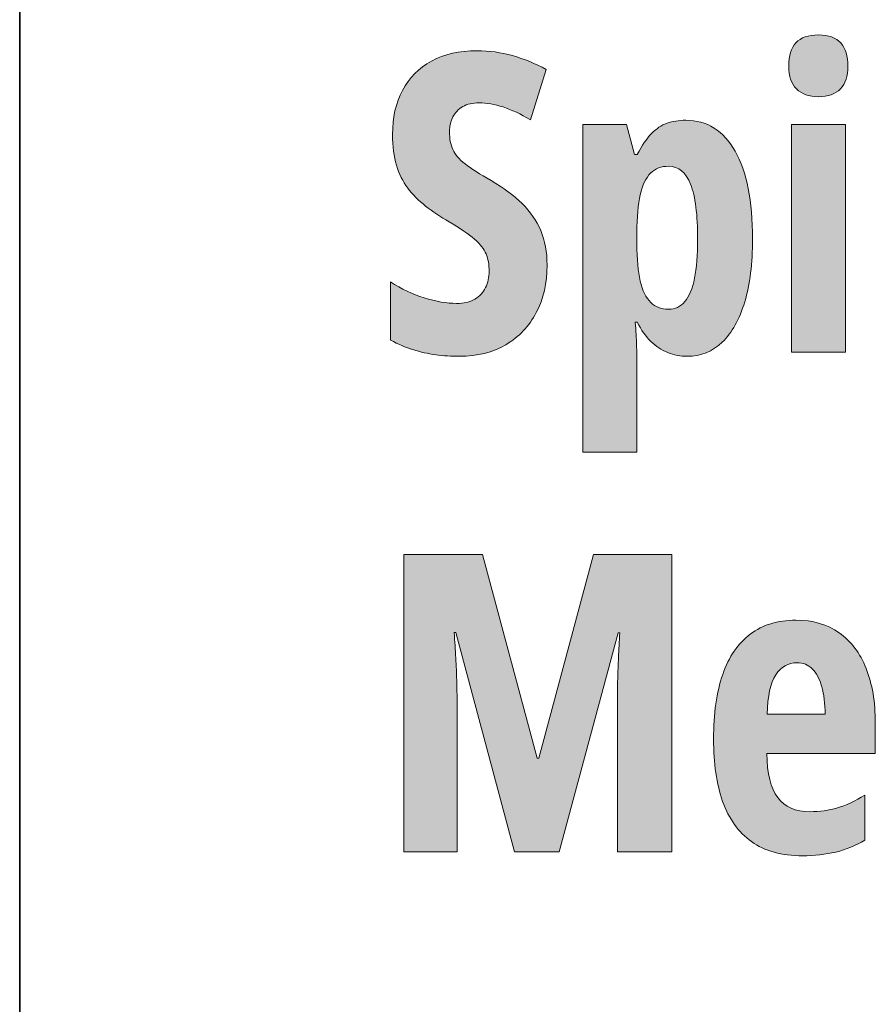
# Model space of a CAD drawing. Extents: x 598 to 1128, y -1534 to 125.
# Drawn here: x 865 to 902, y -1439 to -1396 of the extents above; entities that cross this region are included whole.
import ezdxf

# ---------------------------------------------------------------- set-up
doc = ezdxf.new("R2010")
doc.units = 0
doc.header["$MEASUREMENT"] = 0
doc.layers.add('Layer 1', color=7, linetype='Continuous', lineweight=0)

# ---------------------------------------------------------------- blocks, each defined once
blk = doc.blocks.new('Block_76')
at = {"layer": 'Layer 1', "true_color": 0x000000, "transparency": 33554687}
h = blk.add_hatch(color=18, dxfattribs=at)
h.dxf.hatch_style = 2
edge = h.paths.add_edge_path()
edge.add_spline(control_points=[(901.208, -1400.797), (901.208, -1400.797), (901.208, -1410.641), (901.208, -1410.641), (901.208, -1410.641), (898.87, -1410.641), (898.87, -1410.641), (898.87, -1410.641), (898.87, -1400.797), (898.87, -1400.797), (898.87, -1400.797), (901.208, -1400.797), (901.208, -1400.797)], knot_values=[0, 0, 0, 0, 1, 1, 1, 2, 2, 2, 3, 3, 3, 4, 4, 4, 4], degree=3, periodic=0)
edge = h.paths.add_edge_path()
edge.add_spline(control_points=[(900.039, -1396.921), (900.479, -1396.921), (900.801, -1397.037), (901.006, -1397.269), (901.211, -1397.5), (901.313, -1397.835), (901.313, -1398.274), (901.313, -1398.702), (901.207, -1399.029), (900.993, -1399.255), (900.779, -1399.48), (900.461, -1399.593), (900.039, -1399.593), (899.629, -1399.593), (899.312, -1399.48), (899.09, -1399.255), (898.867, -1399.029), (898.756, -1398.702), (898.756, -1398.274), (898.756, -1397.823), (898.86, -1397.485), (899.068, -1397.26), (899.276, -1397.034), (899.6, -1396.921), (900.039, -1396.921)], knot_values=[0, 0, 0, 0, 1, 1, 1, 2, 2, 2, 3, 3, 3, 4, 4, 4, 5, 5, 5, 6, 6, 6, 7, 7, 7, 8, 8, 8, 8], degree=3, periodic=0)
h = blk.add_hatch(color=18, dxfattribs=at)
h.dxf.hatch_style = 2
edge = h.paths.add_edge_path()
edge.add_spline(control_points=[(888.306, -1406.879), (888.306, -1407.652), (888.15, -1408.335), (887.84, -1408.927), (887.529, -1409.519), (887.091, -1409.981), (886.526, -1410.315), (885.96, -1410.649), (885.294, -1410.816), (884.526, -1410.816), (884.169, -1410.816), (883.823, -1410.795), (883.489, -1410.751), (883.155, -1410.707), (882.827, -1410.634), (882.505, -1410.531), (882.183, -1410.429), (881.86, -1410.292), (881.538, -1410.122), (881.538, -1410.122), (881.538, -1407.6), (881.538, -1407.6), (882.007, -1407.904), (882.493, -1408.136), (882.997, -1408.294), (883.501, -1408.452), (883.967, -1408.531), (884.395, -1408.531), (884.711, -1408.531), (884.973, -1408.47), (885.181, -1408.347), (885.389, -1408.224), (885.544, -1408.057), (885.647, -1407.846), (885.75, -1407.635), (885.801, -1407.397), (885.801, -1407.134), (885.801, -1406.853), (885.757, -1406.605), (885.669, -1406.392), (885.581, -1406.178), (885.413, -1405.964), (885.164, -1405.75), (884.915, -1405.536), (884.55, -1405.288), (884.069, -1405.007), (883.694, -1404.784), (883.356, -1404.556), (883.054, -1404.321), (882.752, -1404.087), (882.495, -1403.828), (882.281, -1403.544), (882.067, -1403.26), (881.904, -1402.93), (881.793, -1402.555), (881.682, -1402.18), (881.626, -1401.737), (881.626, -1401.228), (881.62, -1400.501), (881.762, -1399.865), (882.052, -1399.32), (882.342, -1398.775), (882.761, -1398.353), (883.309, -1398.051), (883.857, -1397.749), (884.515, -1397.601), (885.282, -1397.606), (885.804, -1397.606), (886.315, -1397.677), (886.816, -1397.817), (887.317, -1397.958), (887.799, -1398.157), (888.262, -1398.415), (888.262, -1398.415), (887.585, -1400.595), (887.585, -1400.595), (887.169, -1400.343), (886.776, -1400.157), (886.407, -1400.037), (886.038, -1399.917), (885.692, -1399.856), (885.37, -1399.856), (885.089, -1399.856), (884.853, -1399.911), (884.663, -1400.02), (884.472, -1400.128), (884.329, -1400.275), (884.232, -1400.463), (884.135, -1400.65), (884.087, -1400.864), (884.087, -1401.104), (884.087, -1401.409), (884.134, -1401.667), (884.228, -1401.878), (884.321, -1402.089), (884.499, -1402.296), (884.759, -1402.498), (885.02, -1402.7), (885.396, -1402.941), (885.889, -1403.223), (886.422, -1403.533), (886.867, -1403.863), (887.225, -1404.212), (887.582, -1404.561), (887.852, -1404.95), (888.033, -1405.381), (888.215, -1405.812), (888.306, -1406.311), (888.306, -1406.879)], knot_values=[0, 0, 0, 0, 1, 1, 1, 2, 2, 2, 3, 3, 3, 4, 4, 4, 5, 5, 5, 6, 6, 6, 7, 7, 7, 8, 8, 8, 9, 9, 9, 10, 10, 10, 11, 11, 11, 12, 12, 12, 13, 13, 13, 14, 14, 14, 15, 15, 15, 16, 16, 16, 17, 17, 17, 18, 18, 18, 19, 19, 19, 20, 20, 20, 21, 21, 21, 22, 22, 22, 23, 23, 23, 24, 24, 24, 25, 25, 25, 26, 26, 26, 27, 27, 27, 28, 28, 28, 29, 29, 29, 30, 30, 30, 31, 31, 31, 32, 32, 32, 33, 33, 33, 34, 34, 34, 35, 35, 35, 36, 36, 36, 36], degree=3, periodic=0)
h = blk.add_hatch(color=18, dxfattribs=at)
h.dxf.hatch_style = 2
edge = h.paths.add_edge_path()
edge.add_spline(control_points=[(893.562, -1402.599), (893.245, -1402.599), (892.986, -1402.698), (892.784, -1402.897), (892.582, -1403.097), (892.432, -1403.407), (892.335, -1403.829), (892.239, -1404.251), (892.19, -1404.799), (892.19, -1405.473), (892.19, -1405.473), (892.19, -1405.965), (892.19, -1405.965), (892.19, -1406.615), (892.239, -1407.148), (892.335, -1407.564), (892.432, -1407.98), (892.583, -1408.288), (892.788, -1408.487), (892.993, -1408.687), (893.251, -1408.786), (893.562, -1408.786), (893.843, -1408.786), (894.077, -1408.675), (894.265, -1408.452), (894.452, -1408.229), (894.591, -1407.895), (894.682, -1407.446), (894.773, -1406.998), (894.818, -1406.437), (894.818, -1405.763), (894.818, -1404.696), (894.717, -1403.902), (894.515, -1403.381), (894.313, -1402.859), (893.995, -1402.599), (893.562, -1402.599)], knot_values=[0, 0, 0, 0, 1, 1, 1, 2, 2, 2, 3, 3, 3, 4, 4, 4, 5, 5, 5, 6, 6, 6, 7, 7, 7, 8, 8, 8, 9, 9, 9, 10, 10, 10, 11, 11, 11, 12, 12, 12, 12], degree=3, periodic=0)
edge = h.paths.add_edge_path()
edge.add_spline(control_points=[(894.3, -1400.612), (895.226, -1400.612), (895.939, -1401.058), (896.44, -1401.948), (896.941, -1402.839), (897.191, -1404.104), (897.191, -1405.745), (897.191, -1406.8), (897.079, -1407.705), (896.853, -1408.461), (896.627, -1409.217), (896.304, -1409.799), (895.882, -1410.206), (895.46, -1410.613), (894.956, -1410.816), (894.37, -1410.816), (894.071, -1410.816), (893.789, -1410.764), (893.522, -1410.658), (893.255, -1410.553), (893.012, -1410.392), (892.792, -1410.175), (892.573, -1409.958), (892.378, -1409.683), (892.208, -1409.349), (892.208, -1409.349), (892.12, -1409.349), (892.12, -1409.349), (892.149, -1409.724), (892.168, -1410.051), (892.177, -1410.329), (892.186, -1410.607), (892.19, -1410.837), (892.19, -1411.019), (892.19, -1411.019), (892.19, -1414.965), (892.19, -1414.965), (892.19, -1414.965), (889.853, -1414.965), (889.853, -1414.965), (889.853, -1414.965), (889.853, -1400.797), (889.853, -1400.797), (889.853, -1400.797), (891.742, -1400.797), (891.742, -1400.797), (891.742, -1400.797), (892.085, -1402.089), (892.085, -1402.089), (892.085, -1402.089), (892.208, -1402.089), (892.208, -1402.089), (892.407, -1401.702), (892.611, -1401.402), (892.819, -1401.188), (893.027, -1400.975), (893.252, -1400.825), (893.496, -1400.74), (893.739, -1400.655), (894.007, -1400.612), (894.3, -1400.612)], knot_values=[0, 0, 0, 0, 1, 1, 1, 2, 2, 2, 3, 3, 3, 4, 4, 4, 5, 5, 5, 6, 6, 6, 7, 7, 7, 8, 8, 8, 9, 9, 9, 10, 10, 10, 11, 11, 11, 12, 12, 12, 13, 13, 13, 14, 14, 14, 15, 15, 15, 16, 16, 16, 17, 17, 17, 18, 18, 18, 19, 19, 19, 20, 20, 20, 20], degree=3, periodic=0)
h = blk.add_hatch(color=18, dxfattribs=at)
h.dxf.hatch_style = 2
edge = h.paths.add_edge_path()
edge.add_spline(control_points=[(886.899, -1432.241), (886.899, -1432.241), (884.359, -1422.758), (884.359, -1422.758), (884.359, -1422.758), (884.289, -1422.758), (884.289, -1422.758), (884.318, -1423.15), (884.342, -1423.52), (884.359, -1423.865), (884.377, -1424.211), (884.39, -1424.53), (884.399, -1424.823), (884.408, -1425.116), (884.412, -1425.38), (884.412, -1425.614), (884.412, -1425.614), (884.412, -1432.241), (884.412, -1432.241), (884.412, -1432.241), (882.109, -1432.241), (882.109, -1432.241), (882.109, -1432.241), (882.109, -1419.392), (882.109, -1419.392), (882.109, -1419.392), (885.511, -1419.392), (885.511, -1419.392), (885.511, -1419.392), (887.884, -1428.189), (887.884, -1428.189), (887.884, -1428.189), (887.945, -1428.189), (887.945, -1428.189), (887.945, -1428.189), (890.318, -1419.392), (890.318, -1419.392), (890.318, -1419.392), (893.702, -1419.392), (893.702, -1419.392), (893.702, -1419.392), (893.702, -1432.241), (893.702, -1432.241), (893.702, -1432.241), (891.347, -1432.241), (891.347, -1432.241), (891.347, -1432.241), (891.347, -1425.597), (891.347, -1425.597), (891.347, -1425.333), (891.351, -1425.056), (891.36, -1424.766), (891.369, -1424.476), (891.38, -1424.165), (891.395, -1423.834), (891.41, -1423.503), (891.429, -1423.15), (891.452, -1422.775), (891.452, -1422.775), (891.382, -1422.775), (891.382, -1422.775), (891.382, -1422.775), (888.824, -1432.241), (888.824, -1432.241), (888.824, -1432.241), (886.899, -1432.241), (886.899, -1432.241)], knot_values=[0, 0, 0, 0, 1, 1, 1, 2, 2, 2, 3, 3, 3, 4, 4, 4, 5, 5, 5, 6, 6, 6, 7, 7, 7, 8, 8, 8, 9, 9, 9, 10, 10, 10, 11, 11, 11, 12, 12, 12, 13, 13, 13, 14, 14, 14, 15, 15, 15, 16, 16, 16, 17, 17, 17, 18, 18, 18, 19, 19, 19, 20, 20, 20, 21, 21, 21, 22, 22, 22, 22], degree=3, periodic=0)
h = blk.add_hatch(color=18, dxfattribs=at)
h.dxf.hatch_style = 2
edge = h.paths.add_edge_path()
edge.add_spline(control_points=[(899.116, -1424.067), (898.729, -1424.067), (898.422, -1424.241), (898.193, -1424.59), (897.965, -1424.938), (897.842, -1425.509), (897.824, -1426.3), (897.824, -1426.3), (900.329, -1426.3), (900.329, -1426.3), (900.329, -1425.837), (900.282, -1425.438), (900.188, -1425.104), (900.095, -1424.771), (899.957, -1424.514), (899.775, -1424.335), (899.594, -1424.156), (899.374, -1424.067), (899.116, -1424.067)], knot_values=[0, 0, 0, 0, 1, 1, 1, 2, 2, 2, 3, 3, 3, 4, 4, 4, 5, 5, 5, 6, 6, 6, 6], degree=3, periodic=0)
edge = h.paths.add_edge_path()
edge.add_spline(control_points=[(899.063, -1422.23), (899.802, -1422.23), (900.427, -1422.412), (900.94, -1422.775), (901.453, -1423.139), (901.841, -1423.652), (902.104, -1424.317), (902.368, -1424.982), (902.5, -1425.77), (902.5, -1426.678), (902.5, -1426.678), (902.5, -1427.996), (902.5, -1427.996), (902.5, -1427.996), (897.807, -1427.996), (897.807, -1427.996), (897.818, -1428.857), (897.977, -1429.491), (898.281, -1429.898), (898.586, -1430.306), (899.052, -1430.51), (899.679, -1430.51), (900.095, -1430.51), (900.489, -1430.455), (900.861, -1430.347), (901.233, -1430.238), (901.63, -1430.053), (902.052, -1429.789), (902.052, -1429.789), (902.052, -1431.74), (902.052, -1431.74), (901.659, -1431.975), (901.24, -1432.146), (900.795, -1432.254), (900.35, -1432.362), (899.869, -1432.417), (899.354, -1432.417), (898.451, -1432.417), (897.716, -1432.213), (897.147, -1431.806), (896.579, -1431.398), (896.163, -1430.818), (895.899, -1430.065), (895.636, -1429.312), (895.504, -1428.418), (895.504, -1427.381), (895.504, -1426.273), (895.637, -1425.337), (895.904, -1424.572), (896.17, -1423.808), (896.567, -1423.227), (897.095, -1422.828), (897.622, -1422.43), (898.278, -1422.23), (899.063, -1422.23)], knot_values=[0, 0, 0, 0, 1, 1, 1, 2, 2, 2, 3, 3, 3, 4, 4, 4, 5, 5, 5, 6, 6, 6, 7, 7, 7, 8, 8, 8, 9, 9, 9, 10, 10, 10, 11, 11, 11, 12, 12, 12, 13, 13, 13, 14, 14, 14, 15, 15, 15, 16, 16, 16, 17, 17, 17, 18, 18, 18, 18], degree=3, periodic=0)
at = {"layer": 'Layer 1'}
for points, knots in [([(900.039, -1396.921), (900.479, -1396.921), (900.801, -1397.037), (901.006, -1397.269), (901.211, -1397.5), (901.313, -1397.835), (901.313, -1398.274), (901.313, -1398.702), (901.207, -1399.029), (900.993, -1399.255), (900.779, -1399.48), (900.461, -1399.593), (900.039, -1399.593), (899.629, -1399.593), (899.312, -1399.48), (899.09, -1399.255), (898.867, -1399.029), (898.756, -1398.702), (898.756, -1398.274), (898.756, -1397.823), (898.86, -1397.485), (899.068, -1397.26), (899.276, -1397.034), (899.6, -1396.921), (900.039, -1396.921)], [0, 0, 0, 0, 1, 1, 1, 2, 2, 2, 3, 3, 3, 4, 4, 4, 5, 5, 5, 6, 6, 6, 7, 7, 7, 8, 8, 8, 8]), ([(888.306, -1406.879), (888.306, -1407.652), (888.15, -1408.335), (887.84, -1408.927), (887.529, -1409.519), (887.091, -1409.981), (886.526, -1410.315), (885.96, -1410.649), (885.294, -1410.816), (884.526, -1410.816), (884.169, -1410.816), (883.823, -1410.795), (883.489, -1410.751), (883.155, -1410.707), (882.827, -1410.634), (882.505, -1410.531), (882.183, -1410.429), (881.86, -1410.292), (881.538, -1410.122), (881.538, -1410.122), (881.538, -1407.6), (881.538, -1407.6), (882.007, -1407.904), (882.493, -1408.136), (882.997, -1408.294), (883.501, -1408.452), (883.967, -1408.531), (884.395, -1408.531), (884.711, -1408.531), (884.973, -1408.47), (885.181, -1408.347), (885.389, -1408.224), (885.544, -1408.057), (885.647, -1407.846), (885.75, -1407.635), (885.801, -1407.397), (885.801, -1407.134), (885.801, -1406.853), (885.757, -1406.605), (885.669, -1406.392), (885.581, -1406.178), (885.413, -1405.964), (885.164, -1405.75), (884.915, -1405.536), (884.55, -1405.288), (884.069, -1405.007), (883.694, -1404.784), (883.356, -1404.556), (883.054, -1404.321), (882.752, -1404.087), (882.495, -1403.828), (882.281, -1403.544), (882.067, -1403.26), (881.904, -1402.93), (881.793, -1402.555), (881.682, -1402.18), (881.626, -1401.737), (881.626, -1401.228), (881.62, -1400.501), (881.762, -1399.865), (882.052, -1399.32), (882.342, -1398.775), (882.761, -1398.353), (883.309, -1398.051), (883.857, -1397.749), (884.515, -1397.601), (885.282, -1397.606), (885.804, -1397.606), (886.315, -1397.677), (886.816, -1397.817), (887.317, -1397.958), (887.799, -1398.157), (888.262, -1398.415), (888.262, -1398.415), (887.585, -1400.595), (887.585, -1400.595), (887.169, -1400.343), (886.776, -1400.157), (886.407, -1400.037), (886.038, -1399.917), (885.692, -1399.856), (885.37, -1399.856), (885.089, -1399.856), (884.853, -1399.911), (884.663, -1400.02), (884.472, -1400.128), (884.329, -1400.275), (884.232, -1400.463), (884.135, -1400.65), (884.087, -1400.864), (884.087, -1401.104), (884.087, -1401.409), (884.134, -1401.667), (884.228, -1401.878), (884.321, -1402.089), (884.499, -1402.296), (884.759, -1402.498), (885.02, -1402.7), (885.396, -1402.941), (885.889, -1403.223), (886.422, -1403.533), (886.867, -1403.863), (887.225, -1404.212), (887.582, -1404.561), (887.852, -1404.95), (888.033, -1405.381), (888.215, -1405.812), (888.306, -1406.311), (888.306, -1406.879)], [0, 0, 0, 0, 1, 1, 1, 2, 2, 2, 3, 3, 3, 4, 4, 4, 5, 5, 5, 6, 6, 6, 7, 7, 7, 8, 8, 8, 9, 9, 9, 10, 10, 10, 11, 11, 11, 12, 12, 12, 13, 13, 13, 14, 14, 14, 15, 15, 15, 16, 16, 16, 17, 17, 17, 18, 18, 18, 19, 19, 19, 20, 20, 20, 21, 21, 21, 22, 22, 22, 23, 23, 23, 24, 24, 24, 25, 25, 25, 26, 26, 26, 27, 27, 27, 28, 28, 28, 29, 29, 29, 30, 30, 30, 31, 31, 31, 32, 32, 32, 33, 33, 33, 34, 34, 34, 35, 35, 35, 36, 36, 36, 36]), ([(894.3, -1400.612), (895.226, -1400.612), (895.939, -1401.058), (896.44, -1401.948), (896.941, -1402.839), (897.191, -1404.104), (897.191, -1405.745), (897.191, -1406.8), (897.079, -1407.705), (896.853, -1408.461), (896.627, -1409.217), (896.304, -1409.799), (895.882, -1410.206), (895.46, -1410.613), (894.956, -1410.816), (894.37, -1410.816), (894.071, -1410.816), (893.789, -1410.764), (893.522, -1410.658), (893.255, -1410.553), (893.012, -1410.392), (892.792, -1410.175), (892.573, -1409.958), (892.378, -1409.683), (892.208, -1409.349), (892.208, -1409.349), (892.12, -1409.349), (892.12, -1409.349), (892.149, -1409.724), (892.168, -1410.051), (892.177, -1410.329), (892.186, -1410.607), (892.19, -1410.837), (892.19, -1411.019), (892.19, -1411.019), (892.19, -1414.965), (892.19, -1414.965), (892.19, -1414.965), (889.853, -1414.965), (889.853, -1414.965), (889.853, -1414.965), (889.853, -1400.797), (889.853, -1400.797), (889.853, -1400.797), (891.742, -1400.797), (891.742, -1400.797), (891.742, -1400.797), (892.085, -1402.089), (892.085, -1402.089), (892.085, -1402.089), (892.208, -1402.089), (892.208, -1402.089), (892.407, -1401.702), (892.611, -1401.402), (892.819, -1401.188), (893.027, -1400.975), (893.252, -1400.825), (893.496, -1400.74), (893.739, -1400.655), (894.007, -1400.612), (894.3, -1400.612)], [0, 0, 0, 0, 1, 1, 1, 2, 2, 2, 3, 3, 3, 4, 4, 4, 5, 5, 5, 6, 6, 6, 7, 7, 7, 8, 8, 8, 9, 9, 9, 10, 10, 10, 11, 11, 11, 12, 12, 12, 13, 13, 13, 14, 14, 14, 15, 15, 15, 16, 16, 16, 17, 17, 17, 18, 18, 18, 19, 19, 19, 20, 20, 20, 20]), ([(901.208, -1400.797), (901.208, -1400.797), (901.208, -1410.641), (901.208, -1410.641), (901.208, -1410.641), (898.87, -1410.641), (898.87, -1410.641), (898.87, -1410.641), (898.87, -1400.797), (898.87, -1400.797), (898.87, -1400.797), (901.208, -1400.797), (901.208, -1400.797)], [0, 0, 0, 0, 1, 1, 1, 2, 2, 2, 3, 3, 3, 4, 4, 4, 4]), ([(893.562, -1402.599), (893.245, -1402.599), (892.986, -1402.698), (892.784, -1402.897), (892.582, -1403.097), (892.432, -1403.407), (892.335, -1403.829), (892.239, -1404.251), (892.19, -1404.799), (892.19, -1405.473), (892.19, -1405.473), (892.19, -1405.965), (892.19, -1405.965), (892.19, -1406.615), (892.239, -1407.148), (892.335, -1407.564), (892.432, -1407.98), (892.583, -1408.288), (892.788, -1408.487), (892.993, -1408.687), (893.251, -1408.786), (893.562, -1408.786), (893.843, -1408.786), (894.077, -1408.675), (894.265, -1408.452), (894.452, -1408.229), (894.591, -1407.895), (894.682, -1407.446), (894.773, -1406.998), (894.818, -1406.437), (894.818, -1405.763), (894.818, -1404.696), (894.717, -1403.902), (894.515, -1403.381), (894.313, -1402.859), (893.995, -1402.599), (893.562, -1402.599)], [0, 0, 0, 0, 1, 1, 1, 2, 2, 2, 3, 3, 3, 4, 4, 4, 5, 5, 5, 6, 6, 6, 7, 7, 7, 8, 8, 8, 9, 9, 9, 10, 10, 10, 11, 11, 11, 12, 12, 12, 12]), ([(886.899, -1432.241), (886.899, -1432.241), (884.359, -1422.758), (884.359, -1422.758), (884.359, -1422.758), (884.289, -1422.758), (884.289, -1422.758), (884.318, -1423.15), (884.342, -1423.52), (884.359, -1423.865), (884.377, -1424.211), (884.39, -1424.53), (884.399, -1424.823), (884.408, -1425.116), (884.412, -1425.38), (884.412, -1425.614), (884.412, -1425.614), (884.412, -1432.241), (884.412, -1432.241), (884.412, -1432.241), (882.109, -1432.241), (882.109, -1432.241), (882.109, -1432.241), (882.109, -1419.392), (882.109, -1419.392), (882.109, -1419.392), (885.511, -1419.392), (885.511, -1419.392), (885.511, -1419.392), (887.884, -1428.189), (887.884, -1428.189), (887.884, -1428.189), (887.945, -1428.189), (887.945, -1428.189), (887.945, -1428.189), (890.318, -1419.392), (890.318, -1419.392), (890.318, -1419.392), (893.702, -1419.392), (893.702, -1419.392), (893.702, -1419.392), (893.702, -1432.241), (893.702, -1432.241), (893.702, -1432.241), (891.347, -1432.241), (891.347, -1432.241), (891.347, -1432.241), (891.347, -1425.597), (891.347, -1425.597), (891.347, -1425.333), (891.351, -1425.056), (891.36, -1424.766), (891.369, -1424.476), (891.38, -1424.165), (891.395, -1423.834), (891.41, -1423.503), (891.429, -1423.15), (891.452, -1422.775), (891.452, -1422.775), (891.382, -1422.775), (891.382, -1422.775), (891.382, -1422.775), (888.824, -1432.241), (888.824, -1432.241), (888.824, -1432.241), (886.899, -1432.241), (886.899, -1432.241)], [0, 0, 0, 0, 1, 1, 1, 2, 2, 2, 3, 3, 3, 4, 4, 4, 5, 5, 5, 6, 6, 6, 7, 7, 7, 8, 8, 8, 9, 9, 9, 10, 10, 10, 11, 11, 11, 12, 12, 12, 13, 13, 13, 14, 14, 14, 15, 15, 15, 16, 16, 16, 17, 17, 17, 18, 18, 18, 19, 19, 19, 20, 20, 20, 21, 21, 21, 22, 22, 22, 22]), ([(899.063, -1422.23), (899.802, -1422.23), (900.427, -1422.412), (900.94, -1422.775), (901.453, -1423.139), (901.841, -1423.652), (902.104, -1424.317), (902.368, -1424.982), (902.5, -1425.77), (902.5, -1426.678), (902.5, -1426.678), (902.5, -1427.996), (902.5, -1427.996), (902.5, -1427.996), (897.807, -1427.996), (897.807, -1427.996), (897.818, -1428.857), (897.977, -1429.491), (898.281, -1429.898), (898.586, -1430.306), (899.052, -1430.51), (899.679, -1430.51), (900.095, -1430.51), (900.489, -1430.455), (900.861, -1430.347), (901.233, -1430.238), (901.63, -1430.053), (902.052, -1429.789), (902.052, -1429.789), (902.052, -1431.74), (902.052, -1431.74), (901.659, -1431.975), (901.24, -1432.146), (900.795, -1432.254), (900.35, -1432.362), (899.869, -1432.417), (899.354, -1432.417), (898.451, -1432.417), (897.716, -1432.213), (897.147, -1431.806), (896.579, -1431.398), (896.163, -1430.818), (895.899, -1430.065), (895.636, -1429.312), (895.504, -1428.418), (895.504, -1427.381), (895.504, -1426.273), (895.637, -1425.337), (895.904, -1424.572), (896.17, -1423.808), (896.567, -1423.227), (897.095, -1422.828), (897.622, -1422.43), (898.278, -1422.23), (899.063, -1422.23)], [0, 0, 0, 0, 1, 1, 1, 2, 2, 2, 3, 3, 3, 4, 4, 4, 5, 5, 5, 6, 6, 6, 7, 7, 7, 8, 8, 8, 9, 9, 9, 10, 10, 10, 11, 11, 11, 12, 12, 12, 13, 13, 13, 14, 14, 14, 15, 15, 15, 16, 16, 16, 17, 17, 17, 18, 18, 18, 18]), ([(899.116, -1424.067), (898.729, -1424.067), (898.422, -1424.241), (898.193, -1424.59), (897.965, -1424.938), (897.842, -1425.509), (897.824, -1426.3), (897.824, -1426.3), (900.329, -1426.3), (900.329, -1426.3), (900.329, -1425.837), (900.282, -1425.438), (900.188, -1425.104), (900.095, -1424.771), (899.957, -1424.514), (899.775, -1424.335), (899.594, -1424.156), (899.374, -1424.067), (899.116, -1424.067)], [0, 0, 0, 0, 1, 1, 1, 2, 2, 2, 3, 3, 3, 4, 4, 4, 5, 5, 5, 6, 6, 6, 6])]:
    blk.add_open_spline(points, degree=3, knots=knots, dxfattribs=at)
blk = doc.blocks.new('Block_75')
at = {"layer": 'Layer 1'}
blk.add_blockref('Block_76', (0, 0), dxfattribs=at)

msp = doc.modelspace()

# ---------------------------------------------------------------- linework, layer by layer
at = {"layer": 'Layer 1', "color": 250, "lineweight": 35, "true_color": 0x1d1d1b}
msp.add_line((865.5, -1376.5), (865.5, -1534.5), dxfattribs=at)

# ---------------------------------------------------------------- block references
at = {"layer": 'Layer 1'}
msp.add_blockref('Block_75', (0, 0), dxfattribs=at)

doc.saveas('drawing.dxf')
